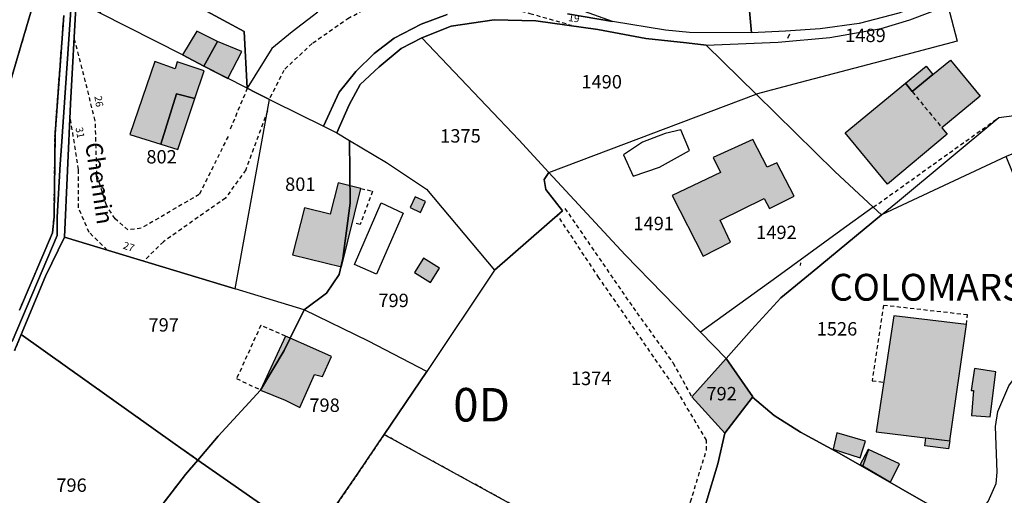
# Model space of a CAD drawing. Units: metres. Extents: x 1037974 to 1041622, y 6302689 to 6306272.
# Drawn here: x 1039480 to 1039627, y 6304623 to 6304694 of the extents above; entities that cross this region are included whole.
import ezdxf
from ezdxf.enums import TextEntityAlignment as Align

# ---------------------------------------------------------------- set-up
doc = ezdxf.new("R2010")
doc.units = ezdxf.units.M
doc.linetypes.add('TOPO1', pattern=[1, 0.6, -0.4])
doc.linetypes.add('TOPO4', pattern=[0.8, 0.5, -0.3])
for name, color, linetype in [('ig_cad_bati_dur', 152, 'CONTINUOUS'), ('ig_cad_bati_dur_hach', 24, 'CONTINUOUS'), ('ig_cad_bati_leger', 215, 'CONTINUOUS'), ('ig_cad_bati_leger_hach', 243, 'CONTINUOUS'), ('ig_cad_detail_lineaire', 252, 'TOPO1'), ('ig_cad_fleche_de_rattachement', 3, 'CONTINUOUS'), ('ig_cad_hydro', 140, 'CONTINUOUS'), ('ig_cad_lieudit', 7, 'ByLayer'), ('ig_cad_lieudit_texte', 210, 'CONTINUOUS'), ('ig_cad_nom_voie', 8, 'CONTINUOUS'), ('ig_cad_numero_voie', 40, 'CONTINUOUS'), ('ig_cad_parcel', 3, 'CONTINUOUS'), ('ig_cad_parcel_num', 3, 'CONTINUOUS'), ('ig_cad_piscine_etang_bassin', 4, 'CONTINUOUS'), ('ig_cad_section_texte', 20, 'CONTINUOUS'), ('ig_cad_sfisc', 2, 'TOPO4')]:
    doc.layers.add(name, color=color, linetype=linetype)
doc.styles.add('Times New Roman', font='times.ttf')

msp = doc.modelspace()

# ---------------------------------------------------------------- hatches: boundary and pattern name
at = {"layer": 'ig_cad_bati_dur_hach'}
for points in [[(1039504.22, 6304688.92), (1039507.39, 6304687.25), (1039509.41, 6304690.94), (1039506.34, 6304692.49)], [(1039506.05, 6304682.43), (1039507.46, 6304686.57), (1039503.42, 6304687.9), (1039503.13, 6304686.87), (1039500.06, 6304687.93), (1039496.36, 6304677.08), (1039500.98, 6304675.62), (1039503.33, 6304683.12)], [(1039623.28, 6304682.77), (1039617.56, 6304678.06), (1039618.33, 6304677.13), (1039609.42, 6304669.66), (1039603.12, 6304677.31), (1039612.1, 6304684.7), (1039613.11, 6304683.46), (1039616.21, 6304686.01), (1039618.83, 6304688.17)], [(1039577.27, 6304667.95), (1039581.93, 6304658.93), (1039585.98, 6304661.01), (1039584.48, 6304664.3), (1039591.02, 6304667.49), (1039591.81, 6304666.04), (1039595.52, 6304667.87), (1039592.91, 6304672.85), (1039591.45, 6304672.18), (1039589.34, 6304676.33), (1039583.4, 6304673.65), (1039584.53, 6304671.37)], [(1039527.42, 6304669.87), (1039526.24, 6304665.17), (1039522.4, 6304666.14), (1039520.6, 6304659.13), (1039527.93, 6304657.31), (1039530.82, 6304669.02)], [(1039540.48, 6304667.05), (1039538.93, 6304667.77), (1039538.18, 6304666.15), (1039539.72, 6304665.43)], [(1039607.74, 6304632.69), (1039618.71, 6304631.37), (1039621.2, 6304648.71), (1039610.4, 6304650.03)], [(1039515.86, 6304638.93), (1039519.38, 6304644.81), (1039520.3, 6304646.68), (1039519.6, 6304646.99)], [(1039515.86, 6304638.93), (1039519.55, 6304637.43), (1039521.72, 6304636.33), (1039523.92, 6304641.24), (1039525.08, 6304640.94), (1039526.44, 6304643.95), (1039523.23, 6304645.38), (1039520.3, 6304646.68), (1039519.38, 6304644.81)], [(1039585.35, 6304643.64), (1039580.21, 6304637.93), (1039585.17, 6304632.51), (1039589.3, 6304637.89), (1039589.31, 6304637.91)], [(1039622.41, 6304642.16), (1039621.92, 6304638.86), (1039622.26, 6304638.86), (1039621.96, 6304635.16), (1039624.74, 6304634.92), (1039625.58, 6304641.63)]]:
    msp.add_hatch(color=256, dxfattribs=at).paths.add_polyline_path(points)
at = {"layer": 'ig_cad_bati_leger_hach'}
for points in [[(1039507.39, 6304687.25), (1039510.99, 6304685.43), (1039513.06, 6304689.42), (1039509.41, 6304690.94)], [(1039612.1, 6304684.7), (1039615.18, 6304687.25), (1039616.21, 6304686.01), (1039613.11, 6304683.46)], [(1039506.05, 6304682.43), (1039503.33, 6304683.12), (1039500.98, 6304675.62), (1039503.51, 6304674.81)], [(1039540.17, 6304658.62), (1039538.84, 6304656.47), (1039541.22, 6304655), (1039542.55, 6304657.14)], [(1039606.14, 6304631.3), (1039601.88, 6304632.53), (1039601.3, 6304630.09), (1039605.34, 6304628.82)], [(1039618.71, 6304631.37), (1039618.56, 6304630.18), (1039614.99, 6304630.61), (1039615.13, 6304631.8)], [(1039606.61, 6304630.13), (1039605.75, 6304627.61), (1039605.39, 6304627.78), (1039605.36, 6304627.78)], [(1039609.88, 6304625.17), (1039611.21, 6304627.93), (1039606.59, 6304630.07), (1039605.75, 6304627.61)]]:
    msp.add_hatch(color=256, dxfattribs=at).paths.add_polyline_path(points)

# ---------------------------------------------------------------- linework, layer by layer
at = {"layer": 'ig_cad_bati_dur'}
for points in [[(1039504.22, 6304688.92), (1039507.39, 6304687.25), (1039509.41, 6304690.94), (1039506.34, 6304692.49)], [(1039506.05, 6304682.43), (1039507.46, 6304686.57), (1039503.42, 6304687.9), (1039503.13, 6304686.87), (1039500.06, 6304687.93), (1039496.36, 6304677.08), (1039500.98, 6304675.62), (1039503.33, 6304683.12)], [(1039623.28, 6304682.77), (1039617.56, 6304678.06), (1039618.33, 6304677.13), (1039609.42, 6304669.66), (1039603.12, 6304677.31), (1039612.1, 6304684.7), (1039613.11, 6304683.46), (1039616.21, 6304686.01), (1039618.83, 6304688.17)], [(1039577.27, 6304667.95), (1039581.93, 6304658.93), (1039585.98, 6304661.01), (1039584.48, 6304664.3), (1039591.02, 6304667.49), (1039591.81, 6304666.04), (1039595.52, 6304667.87), (1039592.91, 6304672.85), (1039591.45, 6304672.18), (1039589.34, 6304676.33), (1039583.4, 6304673.65), (1039584.53, 6304671.37)], [(1039527.42, 6304669.87), (1039526.24, 6304665.17), (1039522.4, 6304666.14), (1039520.6, 6304659.13), (1039527.93, 6304657.31), (1039530.82, 6304669.02)], [(1039540.48, 6304667.05), (1039538.93, 6304667.77), (1039538.18, 6304666.15), (1039539.72, 6304665.43)], [(1039607.74, 6304632.69), (1039618.71, 6304631.37), (1039621.2, 6304648.71), (1039610.4, 6304650.03)], [(1039515.86, 6304638.93), (1039519.38, 6304644.81), (1039520.3, 6304646.68), (1039519.6, 6304646.99)], [(1039515.86, 6304638.93), (1039519.55, 6304637.43), (1039521.72, 6304636.33), (1039523.92, 6304641.24), (1039525.08, 6304640.94), (1039526.44, 6304643.95), (1039523.23, 6304645.38), (1039520.3, 6304646.68), (1039519.38, 6304644.81)], [(1039585.35, 6304643.64), (1039580.21, 6304637.93), (1039585.17, 6304632.51), (1039589.3, 6304637.89), (1039589.31, 6304637.91)], [(1039622.41, 6304642.16), (1039621.92, 6304638.86), (1039622.26, 6304638.86), (1039621.96, 6304635.16), (1039624.74, 6304634.92), (1039625.58, 6304641.63)]]:
    msp.add_lwpolyline(points, close=True, dxfattribs=at)
at = {"layer": 'ig_cad_bati_leger'}
for points in [[(1039507.39, 6304687.25), (1039510.99, 6304685.43), (1039513.06, 6304689.42), (1039509.41, 6304690.94)], [(1039612.1, 6304684.7), (1039615.18, 6304687.25), (1039616.21, 6304686.01), (1039613.11, 6304683.46)], [(1039506.05, 6304682.43), (1039503.33, 6304683.12), (1039500.98, 6304675.62), (1039503.51, 6304674.81)], [(1039540.17, 6304658.62), (1039538.84, 6304656.47), (1039541.22, 6304655), (1039542.55, 6304657.14)], [(1039606.14, 6304631.3), (1039601.88, 6304632.53), (1039601.3, 6304630.09), (1039605.34, 6304628.82)], [(1039618.71, 6304631.37), (1039618.56, 6304630.18), (1039614.99, 6304630.61), (1039615.13, 6304631.8)], [(1039606.61, 6304630.13), (1039605.75, 6304627.61), (1039605.39, 6304627.78), (1039605.36, 6304627.78)], [(1039609.88, 6304625.17), (1039611.21, 6304627.93), (1039606.59, 6304630.07), (1039605.75, 6304627.61)]]:
    msp.add_lwpolyline(points, close=True, dxfattribs=at)
at = {"layer": 'ig_cad_detail_lineaire'}
for points in [[(1039517.31, 6304682.58), (1039519.47, 6304686.82), (1039523.65, 6304690.71), (1039528.87, 6304694.36), (1039532.13, 6304696.07), (1039538.4, 6304697.01), (1039546.16, 6304697.07), (1039551.86, 6304696.21), (1039556.06, 6304695.11), (1039562.27, 6304693.37)], [(1039511.01, 6304676.78), (1039506.71, 6304668.1), (1039498.02, 6304663.07), (1039496.03, 6304662.82), (1039494.15, 6304664.49), (1039492.84, 6304666.51), (1039491.43, 6304671.04), (1039491.19, 6304679.11), (1039488.11, 6304691.2)], [(1039513.88, 6304683.96), (1039511.28, 6304677.77)], [(1039613.11, 6304683.46), (1039617.56, 6304678.06)], [(1039516.89, 6304680.58), (1039513.64, 6304671.77), (1039510.63, 6304667.58), (1039501.35, 6304661.06), (1039498.41, 6304658.16)], [(1039492.97, 6304659.81), (1039490.28, 6304662.46), (1039488.66, 6304666.17), (1039488.68, 6304671.82), (1039487.41, 6304679.94)], [(1039607.3, 6304666.2), (1039626.03, 6304679.58)], [(1039530.82, 6304669.02), (1039532.56, 6304668.59), (1039530.71, 6304663.64), (1039529.8, 6304663.85)], [(1039561.28, 6304666.03), (1039571.45, 6304651.25), (1039577.42, 6304642.98), (1039580.21, 6304637.93)], [(1039575.13, 6304609.77), (1039576.91, 6304614.07), (1039577.61, 6304616.05), (1039580.03, 6304622.27), (1039582.41, 6304629.96), (1039582.42, 6304631.44), (1039577.96, 6304638.91), (1039566.37, 6304655.69), (1039560.18, 6304665.02)], [(1039621.2, 6304648.71), (1039621.37, 6304650.14), (1039608.81, 6304651.57), (1039607.14, 6304640.31), (1039608.84, 6304640.11)], [(1039519.6, 6304646.99), (1039515.9, 6304648.59), (1039512.28, 6304640.65), (1039515.86, 6304638.93)]]:
    msp.add_lwpolyline(points, dxfattribs=at)
at = {"layer": 'ig_cad_fleche_de_rattachement'}
for points in [[(1039594.57, 6304691.42), (1039594.85, 6304692.06)], [(1039596.44, 6304657.52), (1039596.52, 6304657.93)]]:
    msp.add_lwpolyline(points, dxfattribs=at)
at = {"layer": 'ig_cad_hydro'}
for points in [[(1039478.78, 6304646.18), (1039481.03, 6304651.45), (1039485.49, 6304662.01), (1039485.48, 6304664.73), (1039485.96, 6304672.65), (1039486.16, 6304675.34), (1039487.58, 6304696.33)], [(1039486.49, 6304694.83), (1039485.18, 6304677.18), (1039485.04, 6304664.77), (1039484.82, 6304662.39), (1039479.88, 6304650.85)]]:
    msp.add_lwpolyline(points, dxfattribs=at)
at = {"layer": 'ig_cad_lieudit'}
for points in [[(1039484.2, 6304704.25), (1039480.13, 6304690.45), (1039477.97, 6304683.15), (1039474.92, 6304672.31), (1039474.86, 6304672.05), (1039475.21, 6304670.79), (1039451.65, 6304677.1), (1039450.27, 6304680.86), (1039449.02, 6304683.16), (1039446.5, 6304685.02), (1039444.99, 6304685.43), (1039431.03, 6304687.37), (1039426.51, 6304688.35), (1039409.94, 6304693.02), (1039407.97, 6304693.92), (1039404.6, 6304695.23)], [(1039404.6, 6304695.23), (1039407.97, 6304693.92), (1039409.94, 6304693.02), (1039426.51, 6304688.35), (1039431.03, 6304687.37), (1039444.99, 6304685.43), (1039446.5, 6304685.02), (1039449.02, 6304683.16), (1039450.27, 6304680.86), (1039451.65, 6304677.1), (1039475.21, 6304670.79), (1039474.86, 6304672.05), (1039474.92, 6304672.31), (1039477.97, 6304683.15), (1039480.13, 6304690.45), (1039484.2, 6304704.25)], [(1039478.78, 6304646.18), (1039481.03, 6304651.45), (1039485.49, 6304662.01), (1039485.48, 6304664.73), (1039485.96, 6304672.65), (1039486.16, 6304675.34), (1039487.58, 6304696.33)], [(1039487.58, 6304696.33), (1039486.16, 6304675.34), (1039485.96, 6304672.65), (1039485.48, 6304664.73), (1039485.49, 6304662.01), (1039481.03, 6304651.45), (1039478.78, 6304646.18)], [(1039479.15, 6304644.82), (1039480.14, 6304647.2), (1039483.78, 6304655.92), (1039486.59, 6304661.75), (1039487.48, 6304681.65), (1039488.35, 6304696.97)], [(1039488.35, 6304696.97), (1039487.48, 6304681.65), (1039486.59, 6304661.75), (1039483.78, 6304655.92), (1039480.14, 6304647.2), (1039479.15, 6304644.82)]]:
    msp.add_lwpolyline(points, dxfattribs=at)
at = {"layer": 'ig_cad_parcel'}
for points in [[(1039485.25, 6304704.26), (1039481.11, 6304716.2), (1039477.91, 6304727.62), (1039476.55, 6304734.08), (1039472.54, 6304733.2), (1039470.95, 6304729.87), (1039470.45, 6304724.6), (1039464.1, 6304724.88), (1039463.44, 6304721.93), (1039462.37, 6304720.87), (1039453.59, 6304719.57), (1039457.11, 6304696.69), (1039460.36, 6304675.82), (1039474.86, 6304672.05), (1039474.92, 6304672.31), (1039477.97, 6304683.15), (1039480.13, 6304690.45), (1039484.2, 6304704.25)], [(1039649.8, 6304704.62), (1039638.2, 6304703.13), (1039629.72, 6304701.58), (1039624.08, 6304700.12), (1039619.61, 6304698.45), (1039611.11, 6304695.14), (1039605.22, 6304693.63), (1039599.38, 6304692.81), (1039594.19, 6304692.45), (1039589.14, 6304692.22), (1039587.8, 6304706.97), (1039599.41, 6304707.18), (1039617.59, 6304707.65), (1039624.19, 6304707.55), (1039638.37, 6304705.98)], [(1039513.88, 6304683.96), (1039507.39, 6304687.25), (1039504.22, 6304688.92), (1039491.91, 6304695.16), (1039495.35, 6304702.18), (1039497.22, 6304701.17), (1039498.46, 6304700.51), (1039513.41, 6304692.43)], [(1039486.59, 6304661.75), (1039512.07, 6304654.02), (1039517.2, 6304682.27), (1039515.09, 6304683.34), (1039513.88, 6304683.96), (1039507.39, 6304687.25), (1039504.22, 6304688.92), (1039491.91, 6304695.16), (1039488.35, 6304696.97), (1039487.48, 6304681.65)], [(1039618.42, 6304696.3), (1039619.82, 6304690.98), (1039609.5, 6304688.25), (1039596.38, 6304684.82), (1039589.81, 6304683.08), (1039582.35, 6304690.38), (1039593.12, 6304690.81), (1039600.83, 6304691.55), (1039608.49, 6304692.85), (1039612.77, 6304694.19)], [(1039558.89, 6304671.4), (1039589.81, 6304683.08), (1039582.35, 6304690.38), (1039579.44, 6304690.72), (1039573.36, 6304691.4), (1039566.18, 6304692.74), (1039556.93, 6304694.02), (1039550.72, 6304694.18), (1039544.31, 6304693.21), (1039539.95, 6304691.47), (1039554.4, 6304676.24)], [(1039539.95, 6304691.47), (1039536.84, 6304689.87), (1039533.58, 6304687.16), (1039530.73, 6304684.54), (1039529.08, 6304681.5), (1039527.25, 6304677.3), (1039529.12, 6304676.18), (1039534.65, 6304672.86), (1039540.64, 6304668.88), (1039550.78, 6304656.8), (1039560.93, 6304665.67), (1039558.42, 6304668.85), (1039558.18, 6304670.34), (1039558.89, 6304671.4), (1039554.4, 6304676.24)], [(1039589.81, 6304683.08), (1039601.59, 6304671.54), (1039607.3, 6304666.2), (1039602.46, 6304662.72), (1039592.91, 6304655.78), (1039581.53, 6304647.56), (1039570.26, 6304659.13), (1039558.89, 6304671.4)], [(1039522.38, 6304650.9), (1039512.07, 6304654.02), (1039517.2, 6304682.27), (1039517.79, 6304681.97), (1039525.23, 6304678.3), (1039527.25, 6304677.3), (1039529.12, 6304676.18), (1039529.22, 6304666.81), (1039528.13, 6304658.55), (1039527.6, 6304656.16), (1039525.71, 6304653.39)], [(1039608.54, 6304665.06), (1039610.94, 6304667.02), (1039626.03, 6304679.58), (1039636.67, 6304680.98), (1039652.35, 6304679.08), (1039659.03, 6304678.26), (1039667.57, 6304677.01), (1039654.24, 6304677.12), (1039647, 6304678.5), (1039644.49, 6304678.89), (1039638.93, 6304678.49), (1039627.14, 6304673.77)], [(1039540.69, 6304641.72), (1039531.98, 6304646.22), (1039522.38, 6304650.9), (1039525.71, 6304653.39), (1039527.6, 6304656.16), (1039528.13, 6304658.55), (1039529.22, 6304666.81), (1039529.12, 6304676.18), (1039534.65, 6304672.86), (1039540.64, 6304668.88), (1039550.78, 6304656.8)], [(1039608.54, 6304665.06), (1039598.17, 6304656.5), (1039593.49, 6304652.67), (1039589.12, 6304647.91), (1039585.35, 6304643.64), (1039589.31, 6304637.91), (1039589.3, 6304637.89), (1039592.51, 6304635.13), (1039596.44, 6304632.66), (1039602.24, 6304629.53), (1039616.22, 6304621.53), (1039620.84, 6304618.81), (1039622.69, 6304620.24), (1039624.45, 6304622.29), (1039625.63, 6304625.01), (1039625.82, 6304626.68), (1039625.55, 6304633.48), (1039625.88, 6304635.73), (1039627.52, 6304639.54), (1039636.19, 6304651.4), (1039627.14, 6304673.77)], [(1039558.89, 6304671.4), (1039558.18, 6304670.34), (1039558.42, 6304668.85), (1039560.93, 6304665.67), (1039550.78, 6304656.8), (1039540.69, 6304641.72), (1039534.3, 6304632.29), (1039553.92, 6304621.56), (1039570.99, 6304617.7), (1039579.89, 6304615.52), (1039582.37, 6304622.17), (1039584.12, 6304627.95), (1039585.17, 6304632.51), (1039580.21, 6304637.93), (1039585.35, 6304643.64), (1039581.53, 6304647.56), (1039570.26, 6304659.13)], [(1039608.54, 6304665.06), (1039607.3, 6304666.2), (1039602.46, 6304662.72), (1039592.91, 6304655.78), (1039581.53, 6304647.56), (1039585.35, 6304643.64), (1039589.12, 6304647.91), (1039593.49, 6304652.67), (1039598.17, 6304656.5)], [(1039480.14, 6304647.2), (1039503.09, 6304630.87), (1039506.51, 6304628.49), (1039509.55, 6304632.03), (1039515.86, 6304638.93), (1039519.38, 6304644.81), (1039520.3, 6304646.68), (1039522.38, 6304650.9), (1039512.07, 6304654.02), (1039486.59, 6304661.75), (1039483.78, 6304655.92)], [(1039506.51, 6304628.49), (1039523.56, 6304616.59), (1039530.38, 6304626.46), (1039534.3, 6304632.29), (1039540.69, 6304641.72), (1039531.98, 6304646.22), (1039522.38, 6304650.9), (1039520.3, 6304646.68), (1039519.38, 6304644.81), (1039515.86, 6304638.93), (1039509.55, 6304632.03)], [(1039585.35, 6304643.64), (1039580.21, 6304637.93), (1039585.17, 6304632.51), (1039589.3, 6304637.89), (1039589.31, 6304637.91)], [(1039579.89, 6304615.52), (1039576.4, 6304606.94), (1039574.72, 6304601.01), (1039574.17, 6304596), (1039574.15, 6304592.52), (1039574.82, 6304588.58), (1039575.43, 6304586.86), (1039577.02, 6304585.6), (1039579.12, 6304585.24), (1039582.6, 6304586.07), (1039588.28, 6304589.11), (1039596.22, 6304593.23), (1039599.02, 6304594.76), (1039600.86, 6304596.63), (1039611.36, 6304607.75), (1039620.84, 6304618.81), (1039616.22, 6304621.53), (1039602.24, 6304629.53), (1039596.44, 6304632.66), (1039592.51, 6304635.13), (1039589.3, 6304637.89), (1039585.17, 6304632.51), (1039584.12, 6304627.95), (1039582.37, 6304622.17)], [(1039513.83, 6304604.17), (1039523.56, 6304616.59), (1039530.38, 6304626.46), (1039534.3, 6304632.29), (1039553.92, 6304621.56), (1039551.74, 6304615.6), (1039547.92, 6304604.18), (1039546.82, 6304600.6), (1039547.27, 6304599.2), (1039543.34, 6304599.78)], [(1039506.51, 6304628.49), (1039504.67, 6304626.35), (1039498.52, 6304618.39), (1039495.51, 6304610.04), (1039487.51, 6304588.9), (1039491.37, 6304585.74), (1039494.77, 6304582.2), (1039498, 6304577.5), (1039503.89, 6304591.62), (1039513.83, 6304604.17), (1039523.56, 6304616.59)]]:
    msp.add_lwpolyline(points, close=True, dxfattribs=at)
for points in [[(1039587.8, 6304706.97), (1039589.14, 6304692.22), (1039579.89, 6304692.27), (1039576.28, 6304692.62), (1039568.37, 6304693.93), (1039556.4, 6304698.26)], [(1039484.2, 6304704.25), (1039480.13, 6304690.45), (1039477.97, 6304683.15)], [(1039524.42, 6304695.32), (1039520.57, 6304692.39), (1039517.55, 6304689.89), (1039513.88, 6304683.96), (1039513.41, 6304692.43), (1039498.46, 6304700.51)], [(1039561.68, 6304695.04), (1039568.37, 6304693.93), (1039556.4, 6304698.26)], [(1039618.42, 6304696.3), (1039619.82, 6304690.98), (1039609.5, 6304688.25), (1039596.38, 6304684.82), (1039589.81, 6304683.08), (1039601.59, 6304671.54), (1039607.3, 6304666.2), (1039608.54, 6304665.06), (1039610.94, 6304667.02), (1039626.03, 6304679.58), (1039636.67, 6304680.98)], [(1039479.88, 6304650.85), (1039484.82, 6304662.39), (1039485.04, 6304664.77), (1039485.18, 6304677.18), (1039486.49, 6304694.83)], [(1039524.42, 6304695.32), (1039520.57, 6304692.39), (1039517.55, 6304689.89), (1039513.88, 6304683.96), (1039515.09, 6304683.34), (1039517.2, 6304682.27), (1039517.79, 6304681.97), (1039525.23, 6304678.3), (1039527.6, 6304683.38), (1039530.09, 6304686.47), (1039532.83, 6304689.12), (1039535.82, 6304691.43), (1039539.83, 6304693.53), (1039543.73, 6304694.94)], [(1039543.73, 6304694.94), (1039539.83, 6304693.53), (1039535.82, 6304691.43), (1039532.83, 6304689.12), (1039530.09, 6304686.47), (1039527.6, 6304683.38), (1039525.23, 6304678.3), (1039527.25, 6304677.3), (1039529.08, 6304681.5), (1039530.73, 6304684.54), (1039533.58, 6304687.16), (1039536.84, 6304689.87), (1039539.95, 6304691.47), (1039544.31, 6304693.21), (1039550.72, 6304694.18), (1039556.93, 6304694.02), (1039566.18, 6304692.74), (1039573.36, 6304691.4), (1039579.44, 6304690.72), (1039582.35, 6304690.38), (1039593.12, 6304690.81), (1039600.83, 6304691.55), (1039608.49, 6304692.85), (1039612.77, 6304694.19)], [(1039611.11, 6304695.14), (1039605.22, 6304693.63), (1039599.38, 6304692.81), (1039594.19, 6304692.45), (1039589.14, 6304692.22), (1039579.89, 6304692.27), (1039576.28, 6304692.62), (1039568.37, 6304693.93), (1039561.68, 6304695.04)], [(1039479.46, 6304605.27), (1039480.48, 6304606.17), (1039481.68, 6304606.49), (1039482.64, 6304606.29), (1039483.65, 6304605.53), (1039484.13, 6304604.66), (1039484.25, 6304602.74), (1039483.75, 6304600.51), (1039481.52, 6304596.62), (1039480.61, 6304594.61), (1039480.4, 6304593.22), (1039480.78, 6304592.55), (1039483.76, 6304591.23), (1039487.51, 6304588.9), (1039495.51, 6304610.04), (1039498.52, 6304618.39), (1039504.67, 6304626.35), (1039506.51, 6304628.49), (1039503.09, 6304630.87), (1039480.14, 6304647.2), (1039479.15, 6304644.82)]]:
    msp.add_lwpolyline(points, dxfattribs=at)
at = {"layer": 'ig_cad_piscine_etang_bassin'}
for points in [[(1039578.57, 6304677.74), (1039576.23, 6304677.19), (1039572.87, 6304675.89), (1039570.02, 6304674.03), (1039571.48, 6304670.83), (1039575.41, 6304672.17), (1039579.86, 6304674.66)], [(1039529.87, 6304657.66), (1039533.88, 6304666.88), (1039537.14, 6304665.34), (1039533.17, 6304656.22)]]:
    msp.add_lwpolyline(points, close=True, dxfattribs=at)
at = {"layer": 'ig_cad_sfisc'}
for points in [[(1039484.2, 6304704.25), (1039480.13, 6304690.45), (1039477.97, 6304683.15)], [(1039479.88, 6304650.85), (1039484.82, 6304662.39), (1039485.04, 6304664.77), (1039485.18, 6304677.18), (1039486.49, 6304694.83)], [(1039479.46, 6304605.27), (1039480.48, 6304606.17), (1039481.68, 6304606.49), (1039482.64, 6304606.29), (1039483.65, 6304605.53), (1039484.13, 6304604.66), (1039484.25, 6304602.74), (1039483.75, 6304600.51), (1039481.52, 6304596.62), (1039480.61, 6304594.61), (1039480.4, 6304593.22), (1039480.78, 6304592.55), (1039483.76, 6304591.23), (1039487.51, 6304588.9), (1039495.51, 6304610.04), (1039498.52, 6304618.39), (1039504.67, 6304626.35), (1039506.51, 6304628.49), (1039503.09, 6304630.87), (1039480.14, 6304647.2), (1039479.15, 6304644.82)]]:
    msp.add_lwpolyline(points, dxfattribs=at)
msp.add_lwpolyline([(1039523.56, 6304616.59), (1039513.83, 6304604.17), (1039543.34, 6304599.78), (1039547.27, 6304599.2), (1039546.82, 6304600.6), (1039547.92, 6304604.18), (1039542.07, 6304606.16), (1039546.12, 6304617.63), (1039551.74, 6304615.6), (1039553.92, 6304621.56), (1039534.3, 6304632.29), (1039530.38, 6304626.46)], close=True, dxfattribs=at)

# ---------------------------------------------------------------- texts
at = {"layer": 'ig_cad_lieudit_texte', "style": 'Times New Roman'}
msp.add_text('COLOMARS', height=4, dxfattribs=at).set_placement((1039600.77, 6304651.02), align=Align.BOTTOM_LEFT)
at = {"layer": 'ig_cad_nom_voie', "style": 'Times New Roman'}
msp.add_text('Chemin', height=2.5, rotation=278.4, dxfattribs=at).set_placement((1039488.9, 6304675.59), align=Align.BOTTOM_LEFT)
at = {"layer": 'ig_cad_numero_voie', "style": 'Times New Roman'}
for s, rotation, p in [('19', 351.7, (1039561.68, 6304693.66)), ('26', 279.5, (1039490.71, 6304682.68)), ('31', 280.6, (1039487.89, 6304677.99)), ('27', 341.1, (1039495.11, 6304659.74))]:
    msp.add_text(s, height=1.1, rotation=rotation, dxfattribs=at).set_placement(p, align=Align.BOTTOM_LEFT)
at = {"layer": 'ig_cad_parcel_num', "style": 'Times New Roman'}
for s, p in [('1489', (1039603.12, 6304690.22)), ('1490', (1039563.74, 6304683.3)), ('1375', (1039542.67, 6304675.23)), ('802', (1039498.81, 6304672.11)), ('801', (1039519.52, 6304668.02)), ('1491', (1039571.51, 6304662.16)), ('1492', (1039589.83, 6304660.83)), ('799', (1039533.44, 6304650.68)), ('797', (1039499.13, 6304647.03)), ('1526', (1039598.86, 6304646.44)), ('1374', (1039562.18, 6304639.05)), ('792', (1039582.4, 6304636.77)), ('798', (1039523.14, 6304635.05)), ('796', (1039485.37, 6304623.12))]:
    msp.add_text(s, height=2, dxfattribs=at).set_placement(p, align=Align.BOTTOM_LEFT)
at = {"layer": 'ig_cad_section_texte', "style": 'Times New Roman'}
msp.add_text('0D', height=5, dxfattribs=at).set_placement((1039544.61, 6304632.68), align=Align.BOTTOM_LEFT)
msp.add_text('0D', height=5, dxfattribs=at).set_placement((1039544.61, 6304632.68), align=Align.BOTTOM_LEFT)
msp.add_text('0D', height=5, dxfattribs=at).set_placement((1039544.61, 6304632.68), align=Align.BOTTOM_LEFT)
msp.add_text('0D', height=5, dxfattribs=at).set_placement((1039544.61, 6304632.68), align=Align.BOTTOM_LEFT)
msp.add_text('0D', height=5, dxfattribs=at).set_placement((1039544.61, 6304632.68), align=Align.BOTTOM_LEFT)
msp.add_text('0D', height=5, dxfattribs=at).set_placement((1039544.61, 6304632.68), align=Align.BOTTOM_LEFT)

doc.saveas('drawing.dxf')
